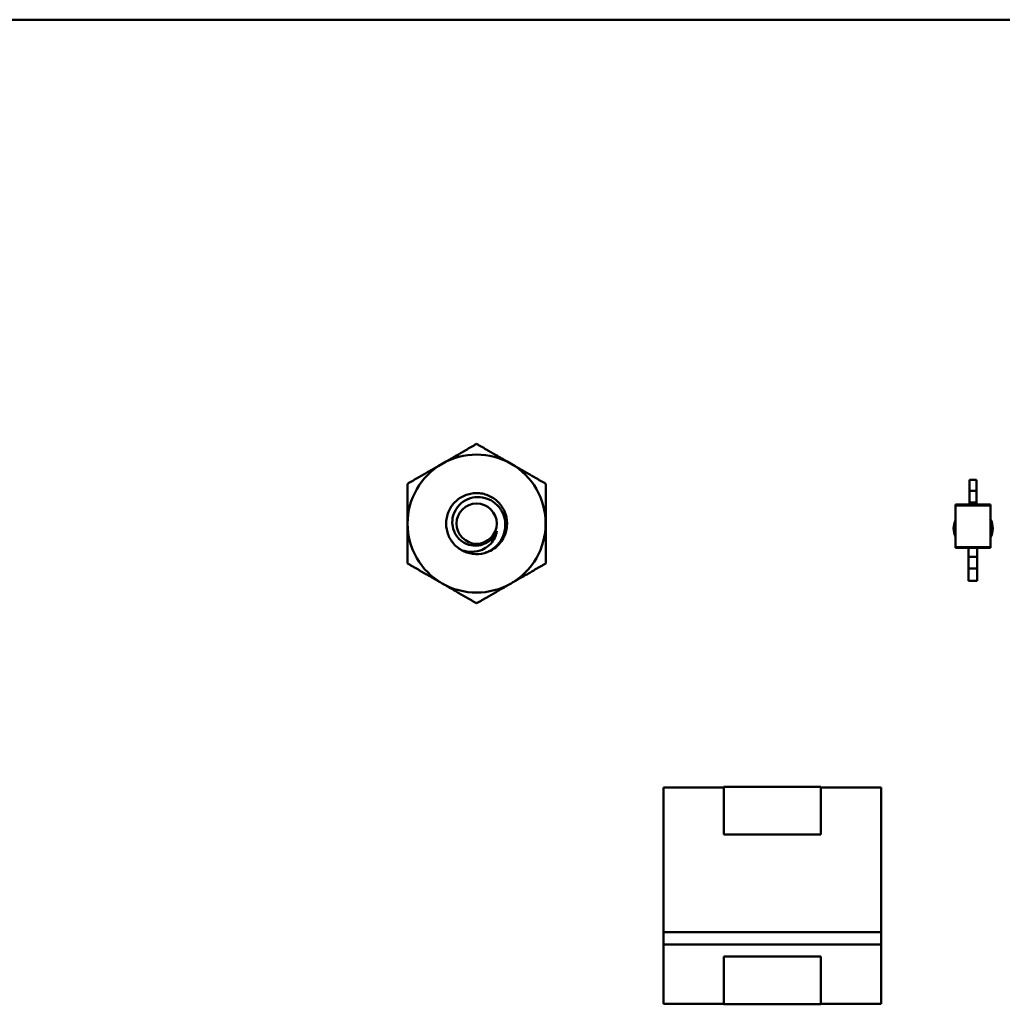
# Model space of a CAD drawing. Units: inches. Extents: x 3 to 143, y 2 to 112.
# Drawn here: x 25 to 27, y 48 to 50 of the extents above; entities that cross this region are included whole.
import ezdxf

# ---------------------------------------------------------------- set-up
doc = ezdxf.new("R2010")
doc.units = ezdxf.units.IN
doc.header["$LTSCALE"] = 6.666667
doc.header["$MEASUREMENT"] = 0
doc.layers.add('Visible (ANSI)', color=7, linetype='Continuous', lineweight=50)

msp = doc.modelspace()

# ---------------------------------------------------------------- linework, layer by layer
at = {"layer": 'Visible (ANSI)'}
for p, q in [((11.309, 50.0907), (39.571, 50.0907)), ((26.8125, 49.0494), (26.8283, 49.0494)), ((26.8125, 49.0244), (26.8125, 49.0494)), ((26.8283, 49.0244), (26.8283, 49.0494)), ((26.8125, 49.0244), (26.8283, 49.0244)), ((26.8125, 48.998), (26.8125, 49.0244)), ((26.8283, 48.998), (26.8283, 49.0244)), ((26.781, 48.9934), (26.781, 48.9913)), ((26.781, 48.9934), (26.8125, 48.9934)), ((26.781, 48.9913), (26.781, 48.8971)), ((26.781, 48.9913), (26.8598, 48.9913)), ((26.8125, 48.998), (26.8283, 48.998)), ((26.8125, 48.9934), (26.8125, 48.998)), ((26.8125, 48.9934), (26.8283, 48.9934)), ((26.8283, 48.9934), (26.8283, 48.998)), ((26.8283, 48.9934), (26.8598, 48.9934)), ((26.8598, 48.9934), (26.8598, 48.9913)), ((26.8598, 48.9913), (26.8598, 48.8971)), ((26.781, 48.895), (26.781, 48.8971)), ((26.781, 48.8971), (26.8598, 48.8971)), ((26.781, 48.895), (26.8106, 48.895)), ((26.8106, 48.895), (26.8303, 48.895)), ((26.8106, 48.895), (26.8106, 48.8753)), ((26.8303, 48.895), (26.8598, 48.895)), ((26.8303, 48.895), (26.8303, 48.8753)), ((26.8598, 48.895), (26.8598, 48.8971)), ((26.8106, 48.8753), (26.8303, 48.8753)), ((26.8106, 48.8753), (26.8106, 48.8489)), ((26.8303, 48.8753), (26.8303, 48.8489)), ((26.8106, 48.8489), (26.8303, 48.8489)), ((26.8106, 48.8489), (26.8106, 48.821)), ((26.8303, 48.8489), (26.8303, 48.821)), ((26.8106, 48.821), (26.8303, 48.821)), ((26.1205, 48.3532), (26.2565, 48.3532)), ((26.1205, 48.0254), (26.1205, 48.3532)), ((26.1205, 48.3532), (26.1205, 48.0254)), ((26.2565, 48.2462), (26.2565, 48.3542)), ((26.2565, 48.3542), (26.4765, 48.3542)), ((26.4765, 48.3542), (26.2565, 48.3542)), ((26.4765, 48.3542), (26.4765, 48.2462)), ((26.4765, 48.2462), (26.4765, 48.3542)), ((26.4765, 48.3532), (26.6125, 48.3532)), ((26.6125, 48.3532), (26.6125, 48.0254)), ((26.6125, 48.0254), (26.6125, 48.3532)), ((26.4765, 48.2462), (26.2565, 48.2462)), ((26.1204, 48.0254), (26.6126, 48.0254)), ((26.1204, 47.9978), (26.1204, 48.0254)), ((26.6126, 48.0254), (26.6126, 47.9978)), ((26.6126, 47.9978), (26.1204, 47.9978)), ((26.1205, 47.8632), (26.1205, 47.9978)), ((26.1205, 47.9978), (26.1205, 47.8632)), ((26.6125, 47.9978), (26.6125, 47.8632)), ((26.6125, 47.8632), (26.6125, 47.9978)), ((26.2565, 47.9702), (26.4765, 47.9702)), ((26.2565, 47.8622), (26.2565, 47.9702)), ((26.4765, 47.9702), (26.4765, 47.8622)), ((26.2565, 47.8632), (26.1205, 47.8632)), ((26.1205, 47.8632), (26.2565, 47.8632)), ((26.4765, 47.8622), (26.2565, 47.8622)), ((26.2565, 47.8622), (26.4765, 47.8622)), ((26.6125, 47.8632), (26.4765, 47.8632)), ((26.4765, 47.8632), (26.6125, 47.8632))]:
    msp.add_line(p, q, dxfattribs=at)
msp.add_circle((25.6975, 48.9502), 0.0456, dxfattribs=at)
for centre, radius, start, end in [((25.6975, 48.9502), 0.1562, 59.9997, 119.9997), ((25.6975, 48.9502), 0.1562, 119.9997, 179.9997), ((25.6975, 48.9502), 0.1562, 359.9997, 59.9997), ((26.821, 48.9392), 0.0443, 330.9981, 29.0013), ((25.6975, 48.9502), 0.1562, 179.9997, 239.9997), ((25.6975, 48.9502), 0.1562, 299.9997, 359.9997), ((26.821, 48.9392), 0.0443, 154.5314, 205.4679), ((25.6975, 48.9502), 0.0487, 294.0521, 339.0521), ((25.6975, 48.9502), 0.069, 284.9997, 316.8377), ((25.6975, 48.9502), 0.069, 239.9997, 284.9997), ((25.6975, 48.9502), 0.1562, 239.9997, 299.9997)]:
    msp.add_arc(centre, radius, start, end, dxfattribs=at)
for points, weights in [([(25.6194, 49.0855), (25.6557, 49.1065), (25.6975, 49.1306)], [1.91103144839, 1.91103144839, 1.77382556355]), ([(25.6975, 49.1306), (25.7394, 49.1065), (25.7756, 49.0855)], [1.77382556355, 1.91103144839, 1.91103144839]), ([(25.5413, 49.0404), (25.5831, 49.0646), (25.6194, 49.0855)], [1.77382556355, 1.91103144839, 1.91103144839]), ([(25.7756, 49.0855), (25.8119, 49.0646), (25.8538, 49.0404)], [1.91103144839, 1.91103144839, 1.77382556355]), ([(25.5413, 48.9502), (25.5413, 48.9921), (25.5413, 49.0404)], [1.91103144839, 1.91103144839, 1.77382556355]), ([(25.8538, 49.0404), (25.8538, 48.9921), (25.8538, 48.9502)], [1.77382556355, 1.91103144839, 1.91103144839]), ([(25.5413, 48.86), (25.5413, 48.9083), (25.5413, 48.9502)], [1.77382556355, 1.91103144839, 1.91103144839]), ([(25.8538, 48.9502), (25.8538, 48.9083), (25.8538, 48.86)], [1.91103144839, 1.91103144839, 1.77382556355]), ([(25.6194, 48.8149), (25.5831, 48.8358), (25.5413, 48.86)], [1.91103144839, 1.91103144839, 1.77382556355]), ([(25.8538, 48.86), (25.8119, 48.8358), (25.7756, 48.8149)], [1.77382556355, 1.91103144839, 1.91103144839]), ([(25.6975, 48.7698), (25.6557, 48.794), (25.6194, 48.8149)], [1.77382556355, 1.91103144839, 1.91103144839]), ([(25.7756, 48.8149), (25.7394, 48.794), (25.6975, 48.7698)], [1.91103144839, 1.91103144839, 1.77382556355])]:
    msp.add_rational_spline(points, weights, degree=2, dxfattribs=at)
for points, knots in [([(25.663, 48.8904), (25.6555, 48.8948), (25.6488, 48.9005), (25.638, 48.9142), (25.6339, 48.9221), (25.6289, 48.9389), (25.628, 48.9478), (25.6297, 48.9658), (25.6324, 48.9747), (25.6409, 48.9907), (25.6466, 48.9976), (25.6605, 49.0092), (25.6687, 49.0136), (25.686, 49.0188), (25.6949, 49.0197), (25.7129, 49.0181), (25.7218, 49.0154), (25.7378, 49.0069), (25.7447, 49.0013), (25.7563, 48.9874), (25.7608, 48.9793), (25.7661, 48.962), (25.767, 48.9531), (25.7655, 48.9351), (25.7629, 48.9262), (25.7557, 48.9126), (25.7521, 48.9075), (25.7479, 48.903)], [-5.3884797, -5.3884797, -5.3884797, -5.3884797, -5.32099, -5.32099, -5.2533467, -5.2533467, -5.184714, -5.184714, -5.1134424, -5.1134424, -5.044872, -5.044872, -4.9736691, -4.9736691, -4.9051599, -4.9051599, -4.8340249, -4.8340249, -4.7655757, -4.7655757, -4.6945081, -4.6945081, -4.6261176, -4.6261176, -4.5551166, -4.5551166, -4.5073798, -4.5073798, -4.5073798, -4.5073798]), ([(25.7154, 48.8836), (25.7188, 48.8846), (25.7221, 48.886), (25.7283, 48.8891), (25.7312, 48.8908), (25.7395, 48.8966), (25.7443, 48.9012), (25.7524, 48.9115), (25.7573, 48.9194), (25.7624, 48.9381), (25.763, 48.9466), (25.7612, 48.961), (25.7593, 48.9697), (25.75, 48.986), (25.7446, 48.9922), (25.7337, 49.0007), (25.7265, 49.0054), (25.709, 49.0101), (25.7011, 49.0107), (25.6881, 49.0091), (25.68, 49.0074), (25.6649, 48.9988), (25.6592, 48.9939), (25.6516, 48.9842), (25.6471, 48.9776), (25.6426, 48.9615), (25.642, 48.9544), (25.6433, 48.9427), (25.6447, 48.9352), (25.6524, 48.9212), (25.6568, 48.916), (25.6655, 48.9088), (25.6715, 48.9047), (25.6861, 48.9004), (25.6925, 48.8997), (25.7034, 48.9007), (25.7101, 48.9019), (25.7174, 48.9057)], [-40.221071, -40.221071, -40.221071, -40.221071, -36.425911, -36.425911, -32.775969, -32.775969, -25.605606, -25.605606, -18.738266, -18.738266, -13.43749, -13.43749, -9.669483, -9.669483, -6.791588, -6.791588, -4.801706, -4.801706, -3.298344, -3.298344, -2.288642, -2.288642, -1.54879, -1.54879, -1.050449, -1.050449, -0.688959, -0.688959, -0.445662, -0.445662, -0.270028, -0.270028, -0.149564, -0.149564, -0.062325, -0.062325, 0, 0, 0, 0]), ([(25.743, 48.9328), (25.7422, 48.9268), (25.7404, 48.9218), (25.7362, 48.913), (25.7331, 48.9086), (25.725, 48.8998), (25.7196, 48.8957), (25.7096, 48.8908), (25.7026, 48.8878), (25.6883, 48.8861), (25.6833, 48.8861), (25.6713, 48.8875), (25.6658, 48.8894), (25.663, 48.8904)], [-0.1815246, -0.1815246, -0.1815246, -0.1815246, -0.1515454, -0.1515454, -0.1149385, -0.1149385, -0.0693399, -0.0693399, -0.0389475, -0.0389475, -0.0231751, -0.0231751, 0, 0, 0, 0])]:
    msp.add_open_spline(points, degree=3, knots=knots, dxfattribs=at)

doc.saveas('drawing.dxf')
